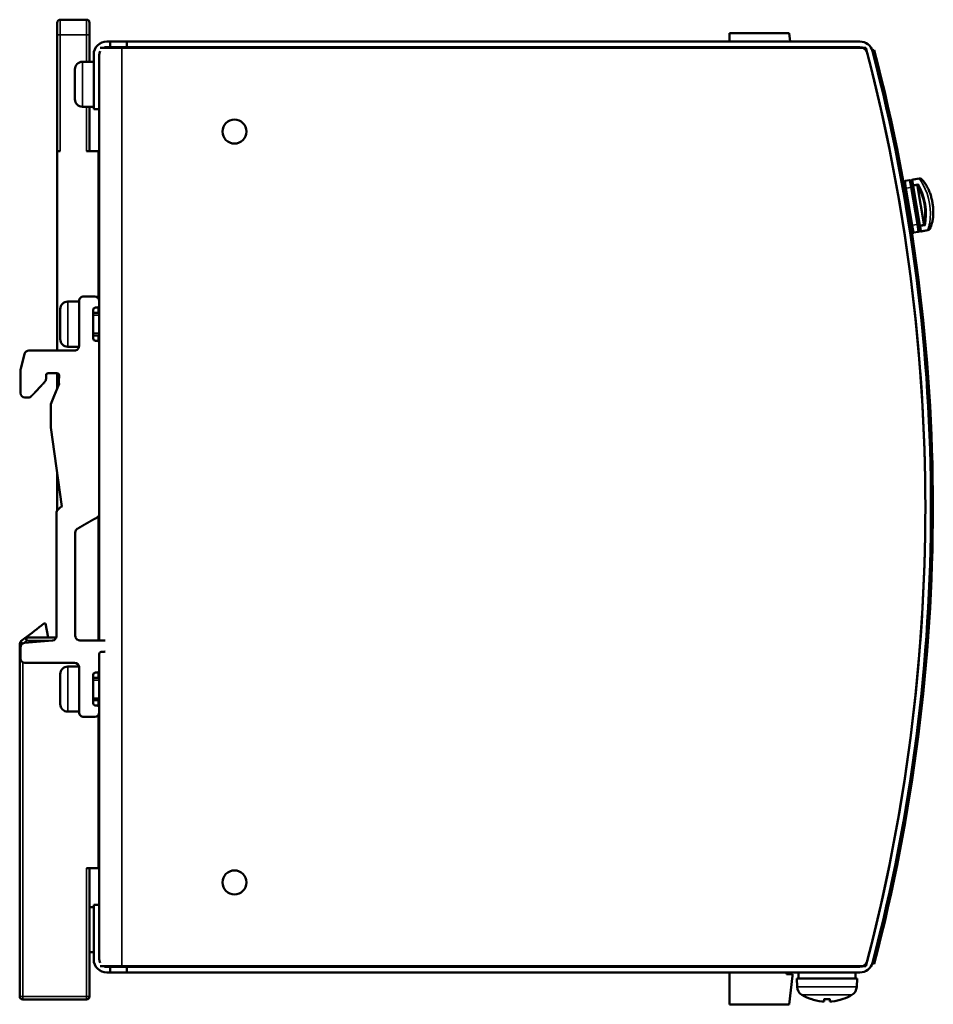
# Model space of a CAD drawing. Units: millimetres. Extents: x 38 to 256, y 45 to 176.
# Drawn here: x 134 to 256, y 45 to 176 of the extents above; entities that cross this region are included whole.
import ezdxf

# ---------------------------------------------------------------- set-up
doc = ezdxf.new("R2010")
doc.units = ezdxf.units.MM
doc.layers.add('Sichtbar (ISO)', color=7, linetype='Continuous', lineweight=50)
doc.layers.add('Sichtbar schmal (ISO)', color=7, linetype='Continuous', lineweight=35)

msp = doc.modelspace()

# ---------------------------------------------------------------- linework, layer by layer
at = {"layer": 'Sichtbar (ISO)'}
for p, q in [((139.16, 174.47), (139.16, 176.07)), ((143.06, 176.47), (139.56, 176.47)), ((143.46, 176.07), (143.46, 174.47)), ((139.16, 174.47), (139.16, 158.97)), ((143.46, 170.87), (143.46, 174.47)), ((228.66, 174.66), (236.61, 174.66)), ((228.66, 174.66), (228.66, 173.57)), ((236.61, 174.66), (236.74, 173.57)), ((145.76, 173.57), (146.21, 173.57)), ((146.21, 173.57), (148.41, 173.57)), ((146.21, 172.82), (146.21, 173.57)), ((148.41, 173.57), (148.41, 172.82)), ((246.04, 173.57), (148.41, 173.57)), ((144.01, 164.57), (144.01, 171.82)), ((144.76, 171.82), (144.76, 164.57)), ((147.76, 172.72), (144.87, 172.72)), ((146.21, 172.82), (145.76, 172.82)), ((148.41, 172.82), (146.21, 172.82)), ((246.84, 172.72), (147.76, 172.72)), ((148.41, 172.82), (246.04, 172.82)), ((228.66, 172.82), (228.66, 172.72)), ((236.82, 172.82), (236.84, 172.72)), ((247.94, 172.44), (247.7, 172.37)), ((144.01, 170.87), (142.51, 170.87)), ((141.51, 169.87), (141.51, 165.87)), ((144.01, 164.87), (142.51, 164.87)), ((143.46, 158.97), (143.46, 164.87)), ((144.76, 164.57), (144.01, 164.57)), ((144.76, 139.02), (144.76, 164.57)), ((139.16, 158.97), (139.16, 132.42)), ((139.56, 158.97), (139.16, 158.97)), ((144.66, 158.97), (143.06, 158.97)), ((144.66, 139.36), (144.66, 158.97)), ((252.03, 153.99), (251.89, 154.78)), ((252.65, 155.11), (252.06, 155.01)), ((252.88, 154.95), (253.01, 154.16)), ((252.89, 154.92), (252.89, 154.95)), ((253, 154.3), (252.89, 154.92)), ((253.94, 155.33), (253.05, 155.18)), ((251.95, 154.25), (251.98, 154.25)), ((252.03, 153.99), (252.86, 149.06)), ((253, 154.3), (253.88, 149.08)), ((253.84, 149.23), (253.01, 154.16)), ((254.56, 149.32), (253.72, 154.3)), ((252.99, 148.27), (252.86, 149.06)), ((252.87, 148.79), (252.9, 148.8)), ((253.22, 148.11), (253.81, 148.21)), ((253.84, 149.23), (253.98, 148.44)), ((253.98, 148.47), (253.88, 149.08)), ((253.99, 148.44), (253.98, 148.47)), ((254.22, 148.28), (255.11, 148.43)), ((142.06, 139.02), (142.06, 133.02)), ((142.66, 139.62), (144.16, 139.62)), ((144.76, 139.02), (144.76, 138.42)), ((139.56, 137.92), (139.56, 133.92)), ((142.06, 138.92), (140.56, 138.92)), ((143.96, 134.02), (143.96, 137.82)), ((144.46, 138.12), (144.26, 138.12)), ((144.66, 137.42), (144.66, 138.2)), ((144.76, 133.45), (144.76, 138.41)), ((144.76, 137.42), (143.96, 137.42)), ((144.76, 134.42), (143.96, 134.42)), ((144.66, 133.65), (144.66, 134.42)), ((142.05, 132.92), (140.56, 132.92)), ((144.26, 133.72), (144.46, 133.72)), ((144.76, 133.42), (144.76, 110.71)), ((134.79, 131.97), (134.29, 129.97)), ((141.46, 132.42), (135.38, 132.42)), ((137.66, 128.63), (137.66, 129.09)), ((139.12, 129.39), (137.96, 129.39)), ((139.16, 129.39), (139.16, 127.37)), ((139.42, 129.07), (139.37, 128.32)), ((139.41, 127.96), (138.74, 126.39)), ((134.86, 126.16), (135.3, 126.16)), ((138.74, 126.39), (138.3, 125.25)), ((138.3, 125.25), (138.3, 122.16)), ((138.3, 122.16), (139.78, 111.62)), ((139.16, 116.06), (139.16, 111.12)), ((139.15, 111.11), (139.56, 111.52)), ((139.65, 111.59), (139.69, 111.6)), ((139.06, 110.9), (139.06, 94.38)), ((144.66, 93.8), (144.66, 110.38)), ((144.76, 93.8), (144.76, 110.68)), ((141.56, 94.4), (141.56, 108.17)), ((137.39, 96.05), (137.58, 96.05)), ((137.58, 96.05), (137.95, 94.17)), ((134.16, 93.36), (134.16, 46.37)), ((134.85, 94.09), (134.31, 93.68)), ((138.51, 93.78), (134.81, 93.47)), ((139.02, 94.17), (135.09, 94.17)), ((144.16, 93.8), (142.16, 93.8)), ((134.26, 91.42), (134.26, 92.87)), ((144.76, 89.82), (144.76, 92)), ((145.06, 92.3), (145.46, 92.3)), ((134.86, 90.82), (141.46, 90.82)), ((139.56, 89.32), (139.56, 85.32)), ((142.05, 90.32), (140.56, 90.32)), ((142.06, 90.22), (142.06, 84.22)), ((143.96, 85.42), (143.96, 89.22)), ((144.46, 89.52), (144.26, 89.52)), ((144.66, 88.82), (144.66, 89.6)), ((144.76, 84.85), (144.76, 89.8)), ((144.76, 88.82), (143.96, 88.82)), ((144.76, 85.82), (143.96, 85.82)), ((144.66, 85.05), (144.66, 85.82)), ((142.06, 84.32), (140.56, 84.32)), ((144.26, 85.12), (144.46, 85.12)), ((144.76, 84.82), (144.76, 84.22)), ((144.76, 58.57), (144.76, 84.2)), ((144.16, 83.62), (142.66, 83.62)), ((144.66, 63.47), (144.66, 83.89)), ((144.66, 81.17), (144.76, 81.17)), ((144.66, 78.8), (144.76, 78.95)), ((143.06, 63.47), (144.66, 63.47)), ((143.46, 46.37), (143.46, 63.47)), ((144.01, 58.27), (143.46, 58.27)), ((144.01, 58.57), (144.76, 58.57)), ((144.01, 51.32), (144.01, 58.57)), ((144.76, 58.57), (144.76, 51.32)), ((144.01, 52.27), (143.46, 52.27)), ((147.76, 50.42), (144.87, 50.42)), ((145.76, 50.32), (146.21, 50.32)), ((146.21, 50.32), (148.41, 50.32)), ((146.21, 49.57), (146.21, 50.32)), ((246.84, 50.42), (147.76, 50.42)), ((148.41, 50.32), (148.41, 49.57)), ((246.04, 50.32), (148.41, 50.32)), ((228.66, 50.32), (228.66, 50.42)), ((236.26, 50.42), (236.26, 50.32)), ((239.66, 50.32), (239.66, 50.42)), ((243.66, 50.32), (243.66, 50.42)), ((247.94, 50.71), (247.7, 50.77)), ((146.21, 49.57), (145.76, 49.57)), ((148.41, 49.57), (146.21, 49.57)), ((148.41, 49.57), (246.04, 49.57)), ((228.66, 45.33), (228.66, 49.57)), ((236.26, 49.57), (236.26, 49.33)), ((236.26, 49.33), (237.06, 49.33)), ((237.06, 49.13), (236.61, 45.33)), ((237.06, 49.33), (237.06, 49.13)), ((245.66, 48.77), (237.66, 48.77)), ((237.7, 47.66), (237.66, 48.77)), ((237.86, 49.05), (237.86, 49.57)), ((245.46, 48.77), (245.46, 49.57)), ((245.62, 47.66), (245.66, 48.77)), ((134.56, 45.97), (143.06, 45.97)), ((239.54, 46.04), (239.54, 46.04)), ((241.27, 45.72), (241.3, 46.04)), ((241.27, 46.04), (242.04, 46.04)), ((242.04, 45.72), (242.01, 46.04)), ((243.77, 46.04), (243.78, 46.04)), ((236.61, 45.33), (228.66, 45.33))]:
    msp.add_line(p, q, dxfattribs=at)
for centre in [(162.76, 161.57), (162.76, 61.57)]:
    msp.add_circle(centre, 1.6, dxfattribs=at)
for centre, radius, start, end in [((139.56, 176.07), 0.4, 90, 180), ((143.06, 176.07), 0.4, 0, 90), ((145.76, 171.82), 1.75, 90, 180), ((246.04, 171.82), 1.75, 14.6013, 90), ((145.76, 171.82), 1, 153.0455, 180), ((145.76, 171.82), 1, 90, 115.8419), ((246.04, 171.82), 1, 14.6013, 90), ((14.76, 111.57), 240, 345.2388, 14.7612), ((14.76, 111.57), 240, 345.3987, 14.6013), ((14.76, 111.57), 240.75, 14.6013, 14.6281), ((14.76, 111.57), 240.75, 345.3987, 14.6013), ((14.76, 111.57), 241, 345.3719, 14.6281), ((142.51, 169.87), 1, 90, 180), ((142.51, 165.87), 1, 180, 270), ((252.09, 154.81), 0.2, 99.5719, 189.5719), ((252.68, 154.91), 0.2, 9.5719, 99.5719), ((253.09, 154.98), 0.2, 99.5719, 189.5719), ((254.01, 154.93), 0.4, 21.4352, 99.5719), ((253.19, 148.3), 0.2, 189.5719, 279.5719), ((253.78, 148.4), 0.2, 279.5719, 9.5719), ((254.18, 148.47), 0.2, 189.5719, 279.5719), ((255.04, 148.82), 0.4, 279.5719, 357.7082), ((142.66, 139.02), 0.6, 89.9941, 179.9942), ((144.16, 139.02), 0.6, 359.995, 89.9899), ((140.56, 137.92), 1, 90.004, 180.004), ((144.26, 137.82), 0.3, 90.0654, 180.0655), ((144.46, 138.42), 0.3, 270.0715, 0.0767), ((140.56, 133.92), 1, 180.004, 270.004), ((144.26, 134.02), 0.3, 180.0153, 270.0154), ((141.46, 133.02), 0.6, 269.9719, 359.9724), ((144.46, 133.42), 0.3, 0.0153, 90.0154), ((135.38, 131.82), 0.6, 89.9645, 165.9131), ((137.96, 129.09), 0.3, 90.0107, 180.045), ((139.12, 129.09), 0.3, 356.0427, 89.9851), ((134.86, 126.76), 0.6, 179.989, 269.975), ((135.3, 126.76), 0.6, 269.9936, 316.817), ((139.77, 111.31), 0.299, 112.3593, 134.8592), ((139.8, 111.32), 0.3, 93.0374, 112.412), ((139.36, 110.9), 0.3, 134.8869, 179.8868), ((142.16, 108.17), 0.6, 120.0016, 180.0001), ((134.56, 93.36), 0.4, 127.5221, 180), ((134.86, 92.87), 0.6, 94.7557, 180.0029), ((135.09, 93.77), 0.4, 90, 127.5221), ((138.46, 94.38), 0.6, 274.7527, 359.979), ((142.16, 94.4), 0.6, 180.004, 270.0041), ((145.06, 92), 0.3, 89.999, 179.9928), ((145.46, 92.6), 0.3, 269.999, 282.0835), ((134.86, 91.42), 0.6, 179.9911, 269.9814), ((141.46, 90.22), 0.6, 359.9838, 89.9765), ((140.56, 89.32), 1, 89.9934, 179.9934), ((144.26, 89.22), 0.3, 90.056, 180.0561), ((144.46, 89.82), 0.3, 270.056, 0.0561), ((140.56, 85.32), 1, 179.9934, 269.9934), ((144.26, 85.42), 0.3, 180.0247, 270.0248), ((142.66, 84.22), 0.6, 180.0073, 270.0096), ((144.16, 84.22), 0.6, 269.9651, 359.9599), ((144.46, 84.82), 0.3, 0.0282, 90.0334), ((145.76, 51.32), 1.75, 180, 270), ((145.76, 51.32), 1, 180, 206.9545), ((145.76, 51.32), 1, 244.1581, 270), ((246.04, 51.32), 1, 270, 345.3987), ((246.04, 51.32), 1.75, 270, 345.3987), ((14.76, 111.57), 240.75, 345.3719, 345.3987), ((238.99, 47.71), 1.3, 182, 239.2087), ((244.32, 47.71), 1.3, 300.7913, 358), ((134.56, 46.37), 0.4, 180, 270), ((143.06, 46.37), 0.4, 270, 0), ((241.66, 52.17), 6.5, 239.2087, 250.4409), ((239.54, 46.21), 0.166, 250.4409, 270), ((243.78, 46.21), 0.166, 270, 289.5591), ((241.66, 52.17), 6.5, 289.5591, 300.7913)]:
    msp.add_arc(centre, radius, start, end, dxfattribs=at)
for centre, major_axis, ratio, start_param, end_param in [((253.05, 49.05), (-15.19, 0), 0.866025, 6.283183, 6.304249), ((241.65, 52.16), (-6.35, 1.39), 0.996012, 1.450252, 1.683578), ((241.85, 52.16), (-0.57, -6.47), 0.019103, 5.947706, 6.181032), ((241.46, 52.16), (0.57, -6.47), 0.019103, 0.102154, 0.335479), ((241.66, 52.16), (-6.35, -1.39), 0.996012, 1.458015, 1.69134)]:
    msp.add_ellipse(centre, major_axis=major_axis, ratio=ratio, start_param=start_param, end_param=end_param, dxfattribs=at)
for points, knots in [([(254.33, 155.13), (254.32, 155.13), (254.32, 155.14), (254.29, 155.17), (254.25, 155.19), (254.17, 155.22), (254.13, 155.22), (254.05, 155.23), (254.01, 155.22), (253.96, 155.21), (253.96, 155.21), (253.96, 155.21)], [-0.04235521, -0.04235521, -0.04235521, -0.04235521, -0.04195511, -0.04195511, -0.02630341, -0.02630341, -0.01315193, -0.01315193, 0, 0, 0.00029229, 0.00029229, 0.00029229, 0.00029229]), ([(254.33, 155.13), (254.45, 155.02), (254.56, 154.88), (254.78, 154.59), (254.88, 154.43), (255.06, 154.1), (255.15, 153.93), (255.3, 153.58), (255.37, 153.4), (255.49, 153.04), (255.54, 152.85), (255.63, 152.48), (255.67, 152.29), (255.74, 151.92), (255.76, 151.73), (255.8, 151.35), (255.81, 151.16), (255.82, 150.79), (255.82, 150.6), (255.79, 150.23), (255.78, 150.05), (255.72, 149.69), (255.68, 149.52), (255.58, 149.13), (255.5, 148.92), (255.41, 148.73)], [-0.98979, -0.98979, -0.98979, -0.98979, -0.811554, -0.811554, -0.638182, -0.638182, -0.472375, -0.472375, -0.313195, -0.313195, -0.158842, -0.158842, -0.007403, -0.007403, 0.143014, 0.143014, 0.29426, 0.29426, 0.448157, 0.448157, 0.606494, 0.606494, 0.770939, 0.770939, 0.98979, 0.98979, 0.98979, 0.98979]), ([(253.72, 154.43), (253.72, 154.42), (253.72, 154.41), (253.71, 154.38), (253.71, 154.34), (253.72, 154.3)], [-0.01409658, -0.01409658, -0.01409658, -0.01409658, -0.01161634, -0.01161634, 0, 0, 0, 0]), ([(253.8, 154.58), (253.8, 154.58), (253.8, 154.58), (253.78, 154.56), (253.77, 154.53), (253.75, 154.48), (253.73, 154.45), (253.72, 154.43)], [-0.01831556, -0.01831556, -0.01831556, -0.01831556, -0.01817001, -0.01817001, -0.00886308, -0.00886308, 0, 0, 0, 0]), ([(254.56, 149.32), (254.56, 149.3), (254.57, 149.28), (254.58, 149.24), (254.59, 149.23), (254.6, 149.21), (254.6, 149.21), (254.61, 149.21)], [-0.02832356, -0.02832356, -0.02832356, -0.02832356, -0.02214661, -0.02214661, -0.01655462, -0.01655462, -0.01577286, -0.01577286, -0.01577286, -0.01577286]), ([(254.73, 149.08), (254.73, 149.08), (254.73, 149.08), (254.7, 149.1), (254.68, 149.12), (254.64, 149.16), (254.62, 149.18), (254.61, 149.21)], [-0.00014605, -0.00014605, -0.00014605, -0.00014605, 0, 0, 0.00933878, 0.00933878, 0.0182322, 0.0182322, 0.0182322, 0.0182322]), ([(255.09, 148.54), (255.09, 148.54), (255.09, 148.54), (255.13, 148.55), (255.18, 148.56), (255.26, 148.59), (255.3, 148.61), (255.36, 148.67), (255.38, 148.7), (255.4, 148.73), (255.4, 148.73), (255.41, 148.73)], [-0.07299332, -0.07299332, -0.07299332, -0.07299332, -0.0727012, -0.0727012, -0.05849442, -0.05849442, -0.04429036, -0.04429036, -0.03116432, -0.03116432, -0.03037687, -0.03037687, -0.03037687, -0.03037687]), ([(241.27, 46.04), (241.27, 46.04), (241.27, 46.04), (241.27, 46.04), (241.27, 46.04), (241.27, 46.05), (241.27, 46.05)], [0.00018427205, 0.00018427205, 0.00018427205, 0.00018427205, 0.00022157522, 0.00022157522, 0.00022157522, 0.00024114707, 0.00024114707, 0.00024114707, 0.00024114707]), ([(242.04, 46.05), (242.04, 46.04), (242.04, 46.04), (242.04, 46.04), (242.04, 46.04), (242.04, 46.04), (242.04, 46.04)], [0, 0, 0, 0, 0.00005711898, 0.00005711898, 0.00005711898, 0.00005723449, 0.00005723449, 0.00005723449, 0.00005723449]), ([(241.27, 45.72), (241.27, 45.71), (241.24, 45.71), (241.14, 45.71), (241.06, 45.71), (240.99, 45.72)], [0.0000053012, 0.0000053012, 0.0000053012, 0.0000053012, 0.0002253879, 0.0002253879, 0.0004454746, 0.0004454746, 0.0004454746, 0.0004454746]), ([(242.32, 45.72), (242.25, 45.71), (242.17, 45.71), (242.07, 45.71), (242.04, 45.71), (242.04, 45.72)], [0, 0, 0, 0, 0.0002227373, 0.0002227373, 0.0004454746, 0.0004454746, 0.0004454746, 0.0004454746])]:
    msp.add_open_spline(points, degree=3, knots=knots, dxfattribs=at)
for points, weights, knots in [([(134.29, 129.97), (134.25, 129.78), (134.26, 129.61), (134.26, 129.24), (134.26, 128.7), (134.26, 127.73), (134.26, 126.76)], [0.996839923837, 0.995455281535, 0.996508640256, 1, 1, 1, 1], [0.002150477, 0.002150477, 0.002150477, 0.002150477, 0.002356716, 0.002356716, 0.002356716, 0.005275457, 0.005275457, 0.005275457, 0.005275457]), ([(135.74, 126.35), (135.8, 126.42), (135.88, 126.5), (135.97, 126.6), (136.32, 126.97), (136.91, 127.6), (137.25, 127.96), (137.6, 128.33), (137.66, 128.48), (137.66, 128.63)], [0.967043138374, 0.973825111413, 0.984810731955, 1, 1, 1, 1, 0.953400298618, 0.953372056532, 0.999915273743], [0.000804876, 0.000804876, 0.000804876, 0.000804876, 0.000946672, 0.000946672, 0.000946672, 0.003481897, 0.003481897, 0.003481897, 0.003949079, 0.003949079, 0.003949079, 0.003949079]), ([(139.37, 128.32), (139.36, 128.26), (139.36, 128.2), (139.36, 128.14), (139.35, 128.08), (139.39, 128.02), (139.41, 127.96)], [1, 1, 1, 1, 0.965100162239, 0.935950513648, 0.912551054228], [0.0010423885, 0.0010423885, 0.0010423885, 0.0010423885, 0.0011338789, 0.0011338789, 0.0011338789, 0.0014200782, 0.0014200782, 0.0014200782, 0.0014200782]), ([(144.76, 110.71), (144.76, 110.2), (144.35, 110.13), (144.12, 109.99), (143.59, 109.69), (142.72, 109.19), (142.2, 108.88), (142.07, 108.81), (141.95, 108.74), (141.86, 108.69)], [0.933431852264, 0.936667933203, 0.958857315782, 1, 1, 1, 1, 0.976418456526, 0.959063284281, 0.947934483267], [0.022963055, 0.022963055, 0.022963055, 0.022963055, 0.023280467, 0.023280467, 0.023280467, 0.026265627, 0.026265627, 0.026265627, 0.026447555, 0.026447555, 0.026447555, 0.026447555]), ([(145.52, 93.78), (145.46, 93.79), (145.39, 93.8), (145.33, 93.8), (145.02, 93.8), (144.59, 93.8), (144.16, 93.8)], [0.888378326798, 0.912771196771, 0.949978421172, 1, 1, 1, 1], [0.000458109, 0.000458109, 0.000458109, 0.000458109, 0.000597532, 0.000597532, 0.000597532, 0.001777121, 0.001777121, 0.001777121, 0.001777121])]:
    msp.add_rational_spline(points, weights, degree=3, knots=knots, dxfattribs=at)
for points in [[(134.85, 94.09), (135.7, 94.74), (136.54, 95.4), (137.39, 96.05)], [(144.66, 74.97), (144.66, 76.25), (144.66, 77.52), (144.66, 78.8)], [(241.27, 45.72), (241.27, 45.72), (241.27, 45.72), (241.27, 45.72)]]:
    msp.add_open_spline(points, degree=3, dxfattribs=at)
at = {"layer": 'Sichtbar schmal (ISO)'}
for p, q in [((139.56, 174.47), (139.56, 176.47)), ((143.06, 176.47), (143.06, 174.47)), ((139.16, 174.47), (139.56, 174.47)), ((139.56, 174.47), (139.56, 158.97)), ((143.06, 174.47), (139.56, 174.47)), ((143.06, 170.87), (143.06, 174.47)), ((143.06, 174.47), (143.46, 174.47)), ((147.76, 172.72), (147.76, 50.42)), ((142.51, 164.87), (142.51, 170.87)), ((143.06, 158.97), (143.06, 164.87)), ((252.06, 155.01), (252.22, 154.02)), ((252.82, 154.12), (252.65, 155.11)), ((253.05, 155.18), (253.06, 155.12)), ((253.06, 155.12), (253.95, 155.27)), ((253.06, 155.12), (253.17, 154.47)), ((253.95, 155.27), (253.94, 155.33)), ((253.96, 155.21), (253.95, 155.27)), ((252.22, 154.02), (252.03, 153.99)), ((252.22, 154.02), (252.82, 154.12)), ((253.06, 149.09), (252.22, 154.02)), ((252.82, 154.12), (253.01, 154.16)), ((252.82, 154.12), (253.65, 149.19)), ((253.2, 154.34), (253, 154.3)), ((253.8, 154.58), (253.17, 154.47)), ((253.17, 154.47), (253.2, 154.34)), ((253.2, 154.34), (253.72, 154.43)), ((254.08, 149.12), (253.2, 154.34)), ((252.86, 149.06), (253.06, 149.09)), ((253.65, 149.19), (253.06, 149.09)), ((253.06, 149.09), (253.22, 148.11)), ((253.84, 149.23), (253.65, 149.19)), ((253.81, 148.21), (253.65, 149.19)), ((253.88, 149.08), (254.08, 149.12)), ((254.61, 149.21), (254.08, 149.12)), ((254.08, 149.12), (254.1, 148.98)), ((254.1, 148.98), (254.73, 149.08)), ((254.1, 148.98), (254.21, 148.33)), ((255.1, 148.48), (254.21, 148.33)), ((254.21, 148.33), (254.22, 148.28)), ((255.1, 148.48), (255.09, 148.54)), ((255.11, 148.43), (255.1, 148.48)), ((140.56, 132.92), (140.56, 138.92)), ((144.76, 137.12), (143.96, 137.12)), ((143.96, 134.72), (144.76, 134.72)), ((134.16, 93.36), (134.51, 93.36)), ((134.54, 93.38), (134.31, 93.68)), ((135.09, 93.77), (134.65, 93.43)), ((134.85, 94.09), (135.09, 93.77)), ((135.09, 93.77), (135.09, 94.17)), ((138.45, 93.77), (135.09, 93.77)), ((134.56, 90.91), (134.56, 46.37)), ((140.56, 84.32), (140.56, 90.32)), ((144.76, 88.52), (143.96, 88.52)), ((143.96, 86.12), (144.76, 86.12)), ((143.06, 46.37), (143.06, 63.47)), ((240.07, 50.42), (240.07, 50.32)), ((243.24, 50.32), (243.24, 50.42)), ((245.62, 47.66), (237.7, 47.66)), ((134.56, 46.37), (134.16, 46.37)), ((134.56, 46.37), (143.06, 46.37)), ((134.56, 45.97), (134.56, 46.37)), ((143.46, 46.37), (143.06, 46.37)), ((143.06, 46.37), (143.06, 45.97)), ((244.98, 46.59), (238.33, 46.59)), ((239.51, 46.05), (239.48, 46.05)), ((242.04, 46.05), (241.27, 46.05)), ((241.27, 45.72), (241.3, 46.04)), ((242.04, 45.72), (242.01, 46.04)), ((243.83, 46.05), (243.8, 46.05))]:
    msp.add_line(p, q, dxfattribs=at)
for centre, major_axis, ratio, start_param, end_param in [((253.09, 154.95), (-0.197, -0.033), 0.861111, 4.712389, 6.283185), ((254.01, 154.93), (0.394, 0.067), 0.861111, 0.264164, 1.570796), ((253.2, 154.34), (-0.197, -0.033), 0.696694, 4.712389, 6.283185), ((252.8, 151.58), (0.63, -3.75), 0.479764, 0.84389, 2.297703), ((252.97, 151.61), (-0.67, 3.94), 0.455775, 3.94161, 5.483168), ((253.61, 151.72), (0.67, -3.94), 0.431787, 0.873707, 2.267886), ((254.08, 149.12), (-0.197, -0.033), 0.696694, 0, 1.570796), ((254.18, 148.5), (-0.197, -0.033), 0.861111, 0, 1.570796), ((255.04, 148.82), (0.394, 0.067), 0.861111, 4.712389, 6.019011)]:
    msp.add_ellipse(centre, major_axis=major_axis, ratio=ratio, start_param=start_param, end_param=end_param, dxfattribs=at)
for points, knots in [([(253.96, 155.21), (254.14, 155.02), (254.32, 154.78), (254.48, 154.49), (254.49, 154.48), (254.49, 154.48)], [-1.0061485, -1.0061485, -1.0061485, -1.0061485, -0.7032528, -0.7032528, -0.6970896, -0.6970896, -0.6970896, -0.6970896]), ([(255.34, 149.41), (255.31, 149.24), (255.27, 149.07), (255.19, 148.79), (255.14, 148.66), (255.09, 148.54)], [0.6970896, 0.6970896, 0.6970896, 0.6970896, 0.8592254, 0.8592254, 1.0061485, 1.0061485, 1.0061485, 1.0061485])]:
    msp.add_open_spline(points, degree=3, knots=knots, dxfattribs=at)

doc.saveas('drawing.dxf')
